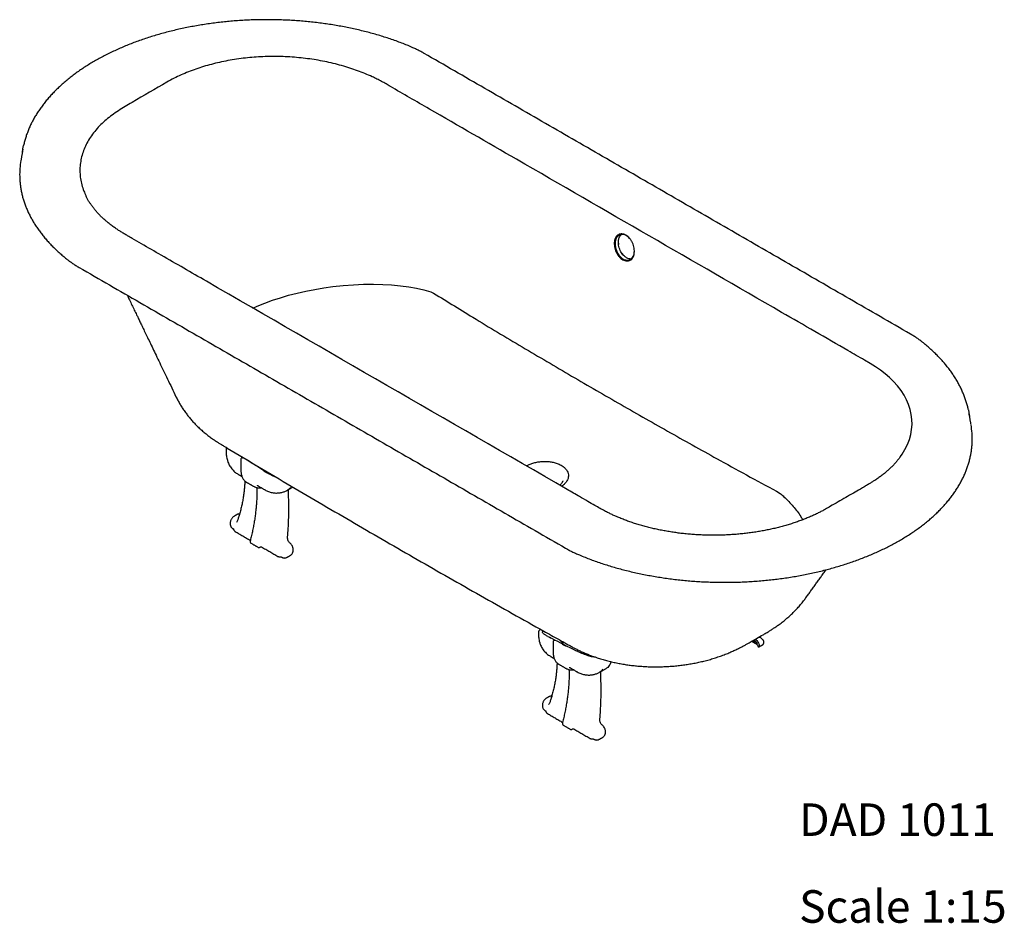
# Model space of a CAD drawing. Extents: x 503 to 5601, y 328 to 3484.
# Drawn here: x 3361 to 5601, y 328 to 2384 of the extents above; entities that cross this region are included whole.
import ezdxf

# ---------------------------------------------------------------- set-up
doc = ezdxf.new("R2010")
doc.units = 0
doc.layers.get('0').update_dxf_attribs({"linetype": 'CONTINUOUS'})
doc.styles.add('SLDTEXTSTYLE0', font='TXT', dxfattribs={"width": 0.75})

# ---------------------------------------------------------------- blocks, each defined once
blk = doc.blocks.new('SW_NOTE_0')
at = {"color": 0, "linetype": 'CONTINUOUS', "char_height": 74.08, "attachment_point": 1, "style": 'SLDTEXTSTYLE0'}
for s, insert in [('DAD 1011', (0, 95.5)), ('Scale 1:15', (0, -102.1))]:
    blk.add_mtext(s, dxfattribs=dict(at, insert=insert))

msp = doc.modelspace()

# ---------------------------------------------------------------- linework, layer by layer
at = {"color": 7, "linetype": 'CONTINUOUS'}
for p, q in [((3867.9, 1387), (3868.1, 1386.8)), ((3876.2, 1332.1), (3876.8, 1331.7)), ((3900.9, 1324.6), (3901.1, 1324.5)), ((4596.8, 964.3), (4596.5, 964.6)), ((5026.3, 969.6), (5034.1, 965.1)), ((4586.7, 917.8), (4587.4, 917.4)), ((4611.4, 910.4), (4611.6, 910.2))]:
    msp.add_line(p, q, dxfattribs=at)
at = {"color": 7, "linetype": 'CONTINUOUS', "flags": 128}
for points in [[(3366.8, 2082), (3368, 2090.2), (3369.5, 2097.9)], [(4746.8, 1888.4), (4744.1, 1890.9), (4740.9, 1893.1), (4737.6, 1894.6), (4734.1, 1895.6), (4730.3, 1895.8), (4726.5, 1895), (4722.9, 1893), (4719.7, 1889.7), (4717.2, 1885), (4716.4, 1882.1), (4715.8, 1878.9), (4715.5, 1875.5), (4715.6, 1872.1), (4716.6, 1865.3), (4718.5, 1859), (4721.2, 1853.4), (4724.2, 1848.7), (4727.5, 1844.8), (4730.8, 1841.8), (4734, 1839.7), (4734, 1839.7)], [(3891.3, 1728), (3901.3, 1732.5), (3918.2, 1739.3), (3935.8, 1745.7), (3953.9, 1751.7), (3972.5, 1757.1), (3992, 1762.2), (4012, 1766.7), (4032.3, 1770.7), (4052.9, 1774.1), (4073.5, 1777), (4096.8, 1779.5), (4120.1, 1781.2), (4143.3, 1782.2), (4166.1, 1782.4), (4186.8, 1781.9), (4207.1, 1780.7), (4226.9, 1778.9), (4245.8, 1776.4), (4263.9, 1773.2), (4280.6, 1769.5), (4296.3, 1765.2), (4296.3, 1765.2), (4296.3, 1765.2)], [(5364.8, 1390.2), (5368.5, 1395.4), (5375.2, 1406.4), (5380.7, 1417.7), (5385.1, 1429.1), (5388.2, 1440.2), (5390.2, 1451.5), (5391.2, 1462.7), (5391, 1474.3), (5389.6, 1485.8), (5387.1, 1497.2), (5383.5, 1508.2), (5378.9, 1519), (5373.2, 1529.7), (5366.2, 1540.4), (5358.2, 1550.9), (5349.1, 1561), (5340.1, 1569.8), (5330.4, 1578.3), (5319.8, 1586.5), (5308.3, 1594.5), (5296.1, 1602.2), (5283.1, 1609.5), (5283.1, 1609.5), (5283.1, 1609.5)], [(5519.4, 1496.8), (5520.7, 1489.9), (5522, 1482)], [(3894.6, 1321.4), (3894.6, 1321.4), (3893.8, 1321.8)], [(3973, 1284.5), (3972.9, 1288.5), (3972.8, 1292.6), (3972.7, 1296.6), (3972.7, 1300.6), (3972.6, 1304.6), (3972.6, 1308.6), (3972.5, 1312.6), (3972.5, 1314.9)], [(5032.2, 972.1), (5032.2, 972.1), (5032.2, 972.1)], [(4640.2, 945.4), (4640.2, 945.4), (4640.4, 945.5)], [(4605.1, 907.1), (4605.1, 907.1), (4604.3, 907.5)], [(4683.6, 870.2), (4683.5, 874.3), (4683.4, 878.3), (4683.3, 882.3), (4683.2, 886.3), (4683.1, 890.4), (4683.1, 894.4), (4683.1, 898.4), (4683.1, 900.7)]]:
    msp.add_lwpolyline(points, dxfattribs=at)
at = {"color": 7, "linetype": 'CONTINUOUS'}
for centre, radius, start, end in [((3549.8, 2031.5), 189.2, 170.1554, 181.1657), ((5339.2, 1430.3), 189, 357.9889, 9.8466), ((3866.8, 1384.6), 2.67, 64.9224, 179.7516), ((3887.9, 1195.5), 2.67, 189.7671, 239.7555), ((3904.9, 1185.7), 2.67, 239.7555, 299.9973), ((4577.3, 968.9), 2.67, 65.852, 179.7516), ((5022.1, 941.7), 26.3, 52.821, 62.867), ((5040.5, 963.6), 2.67, 163.1441, 213.4316), ((4673.8, 932.5), 33.9, 327.6483, 343.8615), ((4598.5, 781.3), 2.67, 189.7671, 239.7555), ((4615.4, 771.4), 2.67, 239.7555, 299.9973)]:
    msp.add_arc(centre, radius, start, end, dxfattribs=at)
for points, knots in [([(4249.3, 2323.4), (4247.1, 2324.3), (4240.7, 2326.9), (4230, 2331.2), (4217, 2336), (4203.8, 2340.6), (4190.4, 2345), (4176.8, 2349.2), (4163, 2353.1), (4149, 2356.8), (4134.9, 2360.3), (4120.6, 2363.6), (4106.2, 2366.6), (4091.6, 2369.4), (4076.9, 2372), (4062.1, 2374.4), (4047.2, 2376.4), (4032.2, 2378.3), (4017.1, 2379.9), (4001.9, 2381.3), (3986.7, 2382.4), (3971.5, 2383.3), (3956.2, 2383.9), (3940.8, 2384.3), (3925.5, 2384.5), (3910.2, 2384.4), (3894.8, 2384.1), (3879.5, 2383.5), (3864.3, 2382.6), (3849, 2381.6), (3833.9, 2380.3), (3818.8, 2378.7), (3803.8, 2376.9), (3788.8, 2374.8), (3774, 2372.6), (3759.3, 2370), (3744.7, 2367.3), (3730.2, 2364.3), (3715.9, 2361.1), (3701.7, 2357.6), (3687.7, 2354), (3673.9, 2350.1), (3660.2, 2345.9), (3646.8, 2341.6), (3633.5, 2337.1), (3620.5, 2332.3), (3607.7, 2327.3), (3595.2, 2322.1), (3582.8, 2316.7), (3570.8, 2311.1), (3559, 2305.4), (3547.5, 2299.4), (3536.2, 2293.2), (3525.3, 2286.9), (3514.6, 2280.4), (3504.3, 2273.7), (3494.2, 2266.8), (3484.5, 2259.8), (3475.1, 2252.6), (3466.1, 2245.2), (3457.4, 2237.7), (3449.1, 2230.1), (3441.1, 2222.3), (3433.5, 2214.4), (3426.3, 2206.3), (3419.4, 2198.2), (3412.9, 2189.9), (3406.9, 2181.5), (3401.2, 2173.1), (3395.9, 2164.5), (3391.1, 2155.9), (3386.6, 2147.2), (3382.5, 2138.4), (3378.9, 2129.5), (3375.7, 2120.6), (3372.9, 2111.7), (3370.9, 2104.2), (3370, 2099.7), (3369.6, 2098.3)], [0, 0, 0, 0, 0.007046, 0.0204075, 0.0337668, 0.047124, 0.0604789, 0.0738317, 0.0871823, 0.1005308, 0.1138774, 0.1272221, 0.140565, 0.1539063, 0.167246, 0.1805844, 0.1939214, 0.2072572, 0.2205921, 0.2339261, 0.2472593, 0.260592, 0.2739242, 0.287256, 0.3005877, 0.3139193, 0.3272511, 0.340583, 0.3539153, 0.367248, 0.3805814, 0.3939155, 0.4072506, 0.4205867, 0.433924, 0.4472626, 0.4606027, 0.4739443, 0.4872877, 0.500633, 0.5139802, 0.5273295, 0.540681, 0.5540348, 0.5673909, 0.5807495, 0.5941105, 0.6074739, 0.6208399, 0.6342083, 0.6475789, 0.6609518, 0.6743267, 0.6877032, 0.7010812, 0.7144601, 0.7278395, 0.7412184, 0.7545961, 0.7679716, 0.7813439, 0.7947117, 0.8080737, 0.8214283, 0.8347738, 0.8481086, 0.8614307, 0.8747382, 0.8880291, 0.9013018, 0.9145545, 0.9277857, 0.9409944, 0.9541799, 0.967342, 0.9804811, 0.9935981, 1, 1, 1, 1]), ([(4280.8, 2307.8), (4280.4, 2308.1), (4277.5, 2309.8), (4271.8, 2312.8), (4263.7, 2316.9), (4256.2, 2320.4), (4251.3, 2322.5), (4249.3, 2323.4)], [0, 0, 0, 0, 0.040802, 0.3001, 0.559689, 0.819204, 1, 1, 1, 1]), ([(4204.1, 2232.4), (4204.1, 2232.4), (4200.8, 2234.3), (4194.3, 2238.4), (4184.2, 2244), (4173.7, 2249.4), (4161.2, 2255.4), (4146.5, 2261.8), (4129.5, 2268.4), (4111.7, 2274.5), (4093.3, 2280.1), (4074.2, 2285.1), (4054.9, 2289.3), (4035.4, 2292.9), (4015.8, 2295.8), (3995.8, 2298.1), (3975.4, 2299.7), (3954.7, 2300.6), (3934.2, 2300.8), (3914, 2300.2), (3894.1, 2299.1), (3874.2, 2297.2), (3854.3, 2294.6), (3834.6, 2291.4), (3815.4, 2287.5), (3796.8, 2282.9), (3779, 2277.9), (3761.5, 2272.1), (3744.4, 2265.8), (3727.8, 2258.7), (3711.4, 2250.9), (3701, 2245.1), (3695.5, 2242)], [0, 0, 0, 0, 0, 0.024168, 0.048337, 0.07264, 0.096943, 0.132413, 0.16791, 0.203379, 0.239865, 0.27638, 0.312866, 0.348404, 0.38397, 0.419509, 0.456096, 0.492713, 0.529299, 0.564705, 0.60014, 0.635546, 0.67201, 0.708505, 0.744969, 0.780236, 0.815531, 0.850798, 0.887124, 0.92348, 0.959805, 1, 1, 1, 1]), ([(3695.5, 2242), (3669, 2226.8), (3637.2, 2208.6), (3600.4, 2187), (3585.2, 2177.3), (3570.7, 2167.3), (3557.3, 2156.8), (3544.9, 2145.5), (3533.8, 2133.4), (3523.8, 2120.4), (3515.4, 2107.1), (3508.6, 2093.5), (3503.3, 2079.6), (3499.8, 2065.6), (3497.8, 2051.3), (3497.5, 2037), (3498.8, 2022.7), (3501.8, 2008.5), (3506, 1995.2), (3510, 1986.7), (3511.7, 1982.9)], [0, 0, 0, 0, 0.218931, 0.263081, 0.307337, 0.351561, 0.395682, 0.439717, 0.487044, 0.534537, 0.582088, 0.629582, 0.67691, 0.724167, 0.771587, 0.819064, 0.866485, 0.913744, 0.961012, 1, 1, 1, 1]), ([(5283.1, 1609.5), (5283.1, 1609.5), (5270.6, 1616.7), (5207.7, 1653), (4943.7, 1805.4), (4626.2, 1988.7), (4329.4, 2160.1), (4233.7, 2215.3), (4204.1, 2232.4), (4204.1, 2232.4)], [0, 0, 0, 0, 0, 0.034949, 0.174744, 0.733925, 0.917644, 1, 1, 1, 1, 1]), ([(3360.7, 2027.3), (3360.8, 2025.1), (3360.9, 2020), (3361.6, 2011.8), (3362.7, 2002.9), (3364.2, 1994), (3366.2, 1985.2), (3368.6, 1976.3), (3371.4, 1967.6), (3374.6, 1958.8), (3378.2, 1950.1), (3382.2, 1941.5), (3386.7, 1932.9), (3391.5, 1924.5), (3396.7, 1916.1), (3402.4, 1907.7), (3408.4, 1899.5), (3414.8, 1891.4), (3421.6, 1883.4), (3428.8, 1875.5), (3436.3, 1867.7), (3444.2, 1860), (3452.5, 1852.5), (3460.7, 1845.4), (3466.3, 1840.9), (3468.9, 1838.8)], [0, 0, 0, 0, 0.032427, 0.07656, 0.120696, 0.164837, 0.208988, 0.253149, 0.297324, 0.341512, 0.385717, 0.429938, 0.474174, 0.518427, 0.562695, 0.606977, 0.651273, 0.69558, 0.739898, 0.784226, 0.828561, 0.872904, 0.917252, 0.961605, 1, 1, 1, 1]), ([(5364.6, 1389.7), (5363.4, 1388), (5360.7, 1384.3), (5356.1, 1378.7), (5350.9, 1372.8), (5345.3, 1367.1), (5339.4, 1361.4), (5333.2, 1355.8), (5326.6, 1350.3), (5319.6, 1345), (5312.3, 1339.7), (5305.3, 1335), (5298.4, 1330.7), (5291.4, 1326.4), (5283.1, 1321.6), (5271.7, 1315), (5251.4, 1303.3), (5228.7, 1290.2), (5207.4, 1277.9), (5195.2, 1270.8), (5186, 1265.8), (5177.8, 1261.6), (5169.2, 1257.4), (5160, 1253.3), (5150.4, 1249.3), (5140.5, 1245.4), (5130.3, 1241.7), (5119.9, 1238.1), (5109.2, 1234.8), (5098.3, 1231.7), (5087.2, 1228.7), (5076, 1226), (5064.6, 1223.5), (5053.1, 1221.2), (5041.5, 1219.2), (5029.8, 1217.3), (5017.9, 1215.7), (5005.9, 1214.4), (4993.8, 1213.2), (4981.5, 1212.3), (4969.3, 1211.6), (4957, 1211.1), (4944.8, 1210.9), (4932.6, 1210.9), (4920.3, 1211.2), (4908.1, 1211.7), (4895.9, 1212.4), (4883.7, 1213.4), (4871.5, 1214.6), (4859.4, 1216), (4847.5, 1217.7), (4835.6, 1219.6), (4824, 1221.7), (4812.4, 1224), (4801, 1226.5), (4789.8, 1229.3), (4778.7, 1232.3), (4767.9, 1235.4), (4757.2, 1238.8), (4746.6, 1242.4), (4736.3, 1246.2), (4726.3, 1250.2), (4717, 1254.1), (4708.5, 1258), (4700.1, 1262), (4691, 1266.7), (4680.7, 1272.4), (4668, 1279.6), (4652.5, 1288.6), (4631.5, 1300.7), (4342.4, 1467.7), (4024.9, 1650.8), (3702.1, 1837.3), (3645.8, 1869.7), (3620.3, 1884.5), (3606.9, 1892.2), (3598.3, 1897.2), (3590.9, 1901.6), (3583.7, 1906.3), (3576.4, 1911.2), (3569.1, 1916.6), (3562.2, 1922), (3555.6, 1927.6), (3549.3, 1933.2), (3543.4, 1939), (3537.8, 1944.8), (3532.7, 1950.7), (3527.9, 1956.7), (3523.4, 1962.7), (3519.4, 1968.7), (3515.8, 1974.7), (3513.2, 1979.4), (3512, 1982.1), (3511.6, 1982.8)], [0, 0, 0, 0, 0.0041228, 0.0089004, 0.013668, 0.0184674, 0.0231768, 0.0279048, 0.0326442, 0.0373871, 0.0421226, 0.0468244, 0.0504904, 0.0543844, 0.0588983, 0.0644076, 0.0731569, 0.0924379, 0.1019457, 0.108324, 0.1128415, 0.1170733, 0.1214712, 0.1261621, 0.1308737, 0.1356042, 0.1403507, 0.1451098, 0.1498783, 0.1546524, 0.1594286, 0.1642017, 0.1689681, 0.1737243, 0.1784667, 0.183196, 0.1879315, 0.1927026, 0.1975042, 0.2023203, 0.2071331, 0.2119228, 0.2166775, 0.2214222, 0.2261951, 0.2309671, 0.2357453, 0.2405371, 0.2453513, 0.250189, 0.2549833, 0.2597661, 0.2645459, 0.2693241, 0.2741024, 0.2788822, 0.2836656, 0.288425, 0.2932238, 0.2980455, 0.3028706, 0.3076727, 0.3124323, 0.3164269, 0.3206235, 0.3254607, 0.3309502, 0.3375468, 0.3464807, 0.3566887, 0.3721741, 0.8245418, 0.8810878, 0.9058267, 0.9174459, 0.9232952, 0.9278, 0.9319504, 0.9360929, 0.9408387, 0.9455935, 0.9503624, 0.9551426, 0.9599314, 0.9647264, 0.9695253, 0.9743262, 0.979128, 0.9839298, 0.988732, 0.9935355, 0.9983434, 1, 1, 1, 1]), ([(4732.9, 1838.1), (4731.4, 1839.1), (4728.5, 1841), (4724.4, 1845.1), (4720.8, 1850), (4717.8, 1855.5), (4715.5, 1861.3), (4714.1, 1867.4), (4713.5, 1873.4), (4713.7, 1879.2), (4714.9, 1884.4), (4716.8, 1888.9), (4719.6, 1892.5), (4723, 1895.2), (4726.9, 1896.7), (4731.1, 1897), (4735.6, 1896.1), (4740.1, 1894.1), (4744.5, 1891), (4748.6, 1886.9), (4752.2, 1882), (4755.2, 1876.5), (4757.5, 1870.6), (4759, 1864.6), (4759.6, 1858.6), (4759.3, 1852.8), (4758.2, 1847.6), (4756.2, 1843.1), (4753.4, 1839.5), (4750.1, 1836.8), (4746.2, 1835.3), (4741.9, 1835), (4737.4, 1835.9), (4734.4, 1837.4), (4732.9, 1838.1)], [0, 0, 0, 0, 0.031323, 0.06247, 0.093794, 0.124987, 0.156278, 0.187537, 0.218699, 0.250031, 0.281187, 0.312489, 0.343708, 0.374934, 0.406253, 0.4374, 0.468801, 0.500166, 0.531332, 0.56262, 0.593835, 0.625066, 0.656393, 0.68754, 0.71886, 0.750064, 0.781309, 0.81261, 0.843767, 0.875099, 0.906259, 0.937555, 0.968772, 1, 1, 1, 1]), ([(4741.5, 1842.5), (4740.4, 1843.2), (4738.1, 1844.6), (4734.8, 1847.6), (4731.5, 1851.5), (4728.4, 1856.3), (4725.8, 1861.9), (4723.8, 1868.3), (4723, 1873.9), (4722.9, 1878.4), (4723.2, 1881.7), (4723.7, 1884.9), (4724.9, 1888.7), (4726.9, 1892.7), (4729.2, 1894.8), (4730.3, 1895.8)], [0, 0, 0, 0, 0.066168, 0.138258, 0.216265, 0.300186, 0.390018, 0.485758, 0.5874, 0.640528, 0.695139, 0.749806, 0.802987, 0.904723, 1, 1, 1, 1]), ([(3469, 1838.8), (3469.7, 1838.2), (3472.4, 1836), (3477.6, 1832.2), (3484.5, 1827.5), (3490.6, 1823.7), (3494.4, 1821.4), (3495.8, 1820.7)], [0, 0, 0, 0, 0.0885696, 0.3453707, 0.6026837, 0.8595421, 1, 1, 1, 1]), ([(4734, 1839.7), (4735.1, 1839.1), (4737.4, 1837.9), (4741, 1837), (4744.7, 1836.7), (4748.5, 1837.6), (4752.2, 1839.6), (4755.4, 1842.9), (4757.5, 1846.9), (4758.6, 1850.6), (4759.1, 1853.4), (4759.3, 1855.3), (4759.3, 1856)], [0, 0, 0, 0, 0.090541, 0.189193, 0.295952, 0.410815, 0.533776, 0.664829, 0.80397, 0.876701, 0.951463, 1, 1, 1, 1]), ([(4752, 1839.7), (4750.8, 1839.7), (4748.4, 1839.8), (4744.8, 1840.8), (4742.5, 1841.9), (4741.5, 1842.5)], [0, 0, 0, 0, 0.359449, 0.69344, 1, 1, 1, 1]), ([(3605.2, 1757.5), (3606.9, 1753.9), (3610.6, 1746.3), (3616, 1735.1), (3621.4, 1723.8), (3626.1, 1714.1), (3630.3, 1705.2), (3634.5, 1696.6), (3639.2, 1686.8), (3644.4, 1675.9), (3650.3, 1663.7), (3656.7, 1650.4), (3663.7, 1635.8), (3671.2, 1620.1), (3679.4, 1603.2), (3688, 1585.2), (3697.2, 1566.2), (3706.7, 1546.4), (3713.1, 1533), (3716.3, 1526.3)], [0, 0, 0, 0, 0.0467779, 0.0977559, 0.1462831, 0.1924876, 0.2245009, 0.261654, 0.3039471, 0.3513805, 0.4039548, 0.4616701, 0.5245271, 0.5925261, 0.6656677, 0.7439524, 0.8258457, 0.9127012, 1, 1, 1, 1]), ([(4296.3, 1765.2), (4296.3, 1765.2), (4328.4, 1746.8), (4397.4, 1702.9), (4504.2, 1639.7), (4616.6, 1573.2), (4729.1, 1508.1), (4841.8, 1443.9), (4939.8, 1389.4), (5023, 1343.1), (5068.8, 1319.3), (5091.5, 1306.2), (5091.5, 1306.2)], [0, 0, 0, 0, 0, 0.120792, 0.262324, 0.403863, 0.545404, 0.686942, 0.828474, 0.914237, 1, 1, 1, 1, 1]), ([(5414.8, 1650.5), (5414, 1651.1), (5411.2, 1653.4), (5405.8, 1657.3), (5398.8, 1662.1), (5392.7, 1666), (5388.8, 1668.2), (5387.5, 1668.9)], [0, 0, 0, 0, 0.091795, 0.350408, 0.609799, 0.867732, 1, 1, 1, 1]), ([(5519.3, 1497.2), (5519.1, 1497.8), (5518.4, 1501.5), (5516.7, 1508.1), (5514, 1517), (5510.9, 1525.9), (5507.4, 1534.7), (5503.5, 1543.5), (5499.2, 1552.2), (5494.5, 1560.8), (5489.3, 1569.4), (5483.8, 1577.8), (5477.8, 1586.2), (5471.5, 1594.5), (5464.8, 1602.7), (5457.7, 1610.7), (5450.2, 1618.6), (5442.4, 1626.5), (5434.2, 1634.1), (5425.8, 1641.5), (5419.2, 1647), (5415.6, 1649.9), (5414.8, 1650.5)], [0, 0, 0, 0, 0.0114816, 0.0651169, 0.1188208, 0.1726025, 0.2264705, 0.280429, 0.334481, 0.3886263, 0.4428631, 0.4971881, 0.5515956, 0.6060798, 0.6606335, 0.7152492, 0.7699196, 0.824637, 0.8793939, 0.9341841, 0.9861551, 1, 1, 1, 1]), ([(3716.3, 1526.3), (3716.4, 1526.1), (3717.8, 1523.1), (3720.9, 1517.2), (3725.6, 1508.8), (3730.7, 1500.6), (3736.2, 1492.5), (3742.1, 1484.6), (3748.3, 1476.9), (3754.9, 1469.4), (3761.8, 1462.1), (3769.1, 1455), (3776.7, 1448.1), (3784.7, 1441.5), (3793, 1435.1), (3800.9, 1429.4), (3808, 1424.7), (3814, 1420.8), (3819.3, 1417.7), (3823.6, 1415.1), (3826.8, 1413.2), (3829.2, 1411.8), (3830.7, 1410.9), (3831.9, 1410.2), (3857, 1395.1), (3905.8, 1366), (3978.5, 1322.9), (4050.8, 1280.4), (4122.7, 1238.4), (4194.1, 1196.9), (4265.6, 1155.7), (4337.3, 1114.6), (4409.4, 1073.6), (4481.4, 1033), (4541, 999.6), (4577.9, 979), (4591.9, 971.2), (4594.6, 969.7), (4596.5, 968.7), (4597.9, 967.9), (4599.9, 966.7), (4602.8, 965.1), (4606.8, 962.9), (4611.4, 960.3), (4616.8, 957.3), (4623, 954), (4630.1, 950.4), (4637.9, 946.6), (4646.4, 942.8), (4655.1, 939.2), (4664.4, 935.7), (4674.4, 932.2), (4685.3, 928.8), (4696.3, 925.6), (4707.5, 922.8), (4718.8, 920.4), (4730.1, 918.2), (4741.5, 916.3), (4753, 914.8), (4764.5, 913.5), (4776.2, 912.6), (4787.9, 911.9), (4799.7, 911.5), (4811.5, 911.5), (4823.4, 911.7), (4835.2, 912.2), (4847.1, 913), (4859, 914.2), (4871, 915.6), (4882.8, 917.4), (4894.7, 919.5), (4906.3, 921.9), (4917.9, 924.6), (4929.4, 927.6), (4940.9, 931), (4952.3, 934.8), (4963.6, 938.8), (4974, 943), (4983.8, 947.2), (4992.5, 951.3), (5000.5, 955.3), (5007.8, 959.2), (5014.4, 962.8), (5020.3, 966.1), (5025.3, 969), (5029.3, 971.3), (5032.3, 973), (5034.9, 974.6), (5041.5, 978.4), (5048.4, 982.3), (5055.4, 986.4), (5059.4, 988.7), (5064.1, 991.5), (5069.9, 995), (5075.7, 998.8), (5081, 1002.3), (5085.1, 1005.2), (5090.6, 1009.1), (5097.8, 1014.6), (5106.5, 1021.8), (5114.9, 1029.3), (5122.9, 1037), (5130.5, 1044.9), (5137.6, 1053.1), (5144, 1060.9), (5147.9, 1066.2), (5149.7, 1068.6)], [0, 0, 0, 0, 0.000326, 0.005675, 0.011061, 0.016488, 0.021957, 0.027471, 0.033031, 0.038638, 0.044292, 0.049982, 0.055655, 0.061462, 0.067308, 0.0732, 0.077591, 0.081523, 0.08533, 0.088142, 0.090417, 0.092252, 0.093459, 0.094244, 0.095057, 0.148931, 0.20263, 0.256069, 0.30925, 0.362172, 0.414726, 0.468105, 0.521594, 0.575203, 0.628283, 0.654355, 0.657667, 0.659471, 0.660417, 0.66172, 0.662945, 0.665501, 0.66836, 0.671601, 0.675254, 0.679334, 0.683829, 0.68869, 0.693837, 0.699171, 0.70401, 0.710205, 0.716398, 0.722588, 0.728766, 0.734928, 0.741071, 0.747185, 0.753276, 0.759413, 0.76556, 0.77172, 0.777898, 0.784095, 0.790316, 0.796564, 0.80284, 0.809149, 0.815491, 0.821868, 0.828281, 0.83467, 0.840916, 0.847417, 0.85393, 0.860458, 0.866999, 0.873555, 0.879054, 0.884479, 0.889464, 0.894194, 0.898588, 0.902586, 0.906162, 0.909328, 0.911305, 0.913292, 0.915294, 0.926014, 0.928325, 0.93111, 0.934214, 0.938025, 0.942593, 0.945932, 0.948505, 0.951004, 0.957448, 0.963869, 0.970223, 0.976507, 0.982722, 0.988869, 0.994949, 1, 1, 1, 1]), ([(4634.3, 1166), (4636.5, 1165.1), (4642.9, 1162.4), (4653.6, 1158.2), (4666.6, 1153.4), (4679.7, 1148.7), (4693.1, 1144.3), (4706.7, 1140.1), (4720.5, 1136.1), (4734.5, 1132.4), (4748.6, 1128.8), (4762.9, 1125.5), (4777.4, 1122.4), (4792, 1119.6), (4806.7, 1117), (4821.5, 1114.6), (4836.5, 1112.4), (4851.5, 1110.5), (4866.6, 1108.8), (4881.8, 1107.4), (4897.1, 1106.2), (4912.4, 1105.2), (4927.8, 1104.5), (4943.1, 1104.1), (4958.5, 1103.8), (4973.9, 1103.8), (4989.3, 1104.1), (5004.7, 1104.6), (5020, 1105.4), (5035.4, 1106.4), (5050.6, 1107.6), (5065.8, 1109.1), (5080.9, 1110.8), (5095.9, 1112.7), (5110.9, 1114.9), (5125.7, 1117.3), (5140.4, 1120), (5155, 1122.9), (5169.4, 1126), (5183.7, 1129.3), (5197.8, 1132.9), (5211.7, 1136.7), (5225.5, 1140.7), (5239, 1144.9), (5252.4, 1149.4), (5265.5, 1154), (5278.5, 1158.9), (5291.2, 1164), (5303.6, 1169.2), (5315.8, 1174.7), (5327.7, 1180.3), (5339.4, 1186.2), (5350.7, 1192.2), (5361.8, 1198.4), (5372.6, 1204.7), (5383.1, 1211.3), (5393.3, 1218), (5403.2, 1224.9), (5412.7, 1231.9), (5421.9, 1239.1), (5430.7, 1246.4), (5439.2, 1253.8), (5447.4, 1261.4), (5455.2, 1269.1), (5462.6, 1277), (5469.6, 1284.9), (5476.3, 1293), (5482.6, 1301.1), (5488.5, 1309.4), (5494, 1317.8), (5499.1, 1326.2), (5503.8, 1334.7), (5508.1, 1343.3), (5512, 1352), (5515.5, 1360.7), (5518.5, 1369.4), (5521.2, 1378.2), (5523.4, 1387.1), (5525.3, 1395.9), (5526.7, 1404.8), (5527.6, 1413.8), (5528.1, 1419.9), (5528.1, 1423.1), (5528.1, 1423.3)], [0, 0, 0, 0, 0.006618, 0.019189, 0.03176, 0.04433, 0.0569, 0.06947, 0.082039, 0.094608, 0.107176, 0.119745, 0.132312, 0.14488, 0.157447, 0.170014, 0.18258, 0.195147, 0.207713, 0.220279, 0.232845, 0.245411, 0.257977, 0.270542, 0.283108, 0.295673, 0.308239, 0.320805, 0.33337, 0.345936, 0.358502, 0.371068, 0.383634, 0.3962, 0.408767, 0.421334, 0.433901, 0.446468, 0.459036, 0.471604, 0.484172, 0.496741, 0.50931, 0.521879, 0.534449, 0.547019, 0.55959, 0.572162, 0.584733, 0.597305, 0.609878, 0.622451, 0.635025, 0.647598, 0.660173, 0.672747, 0.685322, 0.697896, 0.710471, 0.723045, 0.735619, 0.748192, 0.760765, 0.773336, 0.785906, 0.798474, 0.811041, 0.823604, 0.836165, 0.848723, 0.861278, 0.873828, 0.886374, 0.898916, 0.911453, 0.923985, 0.936513, 0.949036, 0.961556, 0.974071, 0.986584, 0.999094, 1, 1, 1, 1]), ([(3830.4, 1401.5), (3830.4, 1400), (3830.5, 1396.7), (3831, 1391.8), (3831.9, 1386.7), (3832.8, 1383), (3833.4, 1381), (3833.5, 1380.7)], [0, 0, 0, 0, 0.223165, 0.465075, 0.710456, 0.957695, 1, 1, 1, 1]), ([(3833.5, 1380.7), (3833.9, 1379.5), (3834.7, 1376.8), (3836.5, 1372.7), (3838.8, 1368.4), (3841.5, 1364.3), (3844.6, 1360.5), (3847.9, 1357.1), (3851.5, 1354), (3854.7, 1351.6), (3856.9, 1350.3), (3857.7, 1349.9)], [0, 0, 0, 0, 0.0935389, 0.2128499, 0.3347624, 0.4553075, 0.5763828, 0.6996463, 0.8107975, 0.9323559, 1, 1, 1, 1]), ([(3868.7, 1386.7), (3868.7, 1386.7), (3868.7, 1386.7), (3868.5, 1386.7), (3868.3, 1386.8), (3867.9, 1387), (3867.8, 1387)], [0, 0, 0, 0, 0.017229, 0.327305, 0.755588, 1, 1, 1, 1]), ([(4513.8, 1368.7), (4515.9, 1369.8), (4520.4, 1372.3), (4528.4, 1375.2), (4537.4, 1377.5), (4546.8, 1378.8), (4556.4, 1379.2), (4565.9, 1378.6), (4575, 1377.1), (4582.4, 1374.9), (4588.3, 1372.6), (4591.2, 1371), (4592.6, 1370.2)], [0, 0, 0, 0, 0.095841, 0.205069, 0.314617, 0.424167, 0.533871, 0.643577, 0.753181, 0.862786, 0.931393, 1, 1, 1, 1]), ([(4592.6, 1370.2), (4594.3, 1369.2), (4598, 1366.8), (4602.8, 1362.5), (4606.6, 1357.2), (4608.8, 1351.6), (4609.6, 1345.8), (4608.6, 1340), (4606.2, 1334.4), (4602.1, 1329.1), (4597.9, 1325), (4594.7, 1323.1), (4593.8, 1322.5)], [0, 0, 0, 0, 0.081621, 0.190737, 0.299853, 0.408901, 0.517948, 0.627061, 0.736173, 0.845371, 0.954567, 1, 1, 1, 1]), ([(3864, 1359.8), (3864, 1359.1), (3864, 1357), (3864.3, 1353.6), (3864.9, 1349.9), (3865.8, 1346.3), (3867, 1343), (3868.6, 1340), (3870.4, 1337.3), (3872.5, 1335), (3874.4, 1333.2), (3875.7, 1332.5), (3876.1, 1332.2)], [0, 0, 0, 0, 0.059184, 0.171318, 0.283517, 0.395578, 0.507295, 0.618406, 0.728639, 0.837811, 0.945919, 1, 1, 1, 1]), ([(3916.2, 1357.6), (3917.5, 1356.8), (3920, 1355.2), (3924.5, 1352.6), (3929.7, 1349.8), (3935.6, 1347), (3940.1, 1345), (3942.7, 1344.1), (3943.1, 1344)], [0, 0, 0, 0, 0.165316, 0.330685, 0.533194, 0.735835, 0.958909, 1, 1, 1, 1]), ([(3872.7, 1327.5), (3872.5, 1324.4), (3872.1, 1317.9), (3871, 1307.9), (3869.5, 1297.6), (3867.7, 1287.3), (3865.5, 1276.8), (3862.9, 1266.3), (3860.2, 1256.7), (3858.3, 1250.6), (3857.5, 1248.1)], [0, 0, 0, 0, 0.120867, 0.251169, 0.381466, 0.511894, 0.642596, 0.773741, 0.905495, 1, 1, 1, 1]), ([(3872.9, 1334.7), (3872.9, 1333), (3872.8, 1330.5), (3872.7, 1328.1), (3872.7, 1327.3)], [0, 0, 0, 0, 0.673089, 1, 1, 1, 1]), ([(4596.4, 1334.7), (4596.4, 1334.6), (4596.4, 1334.2), (4596.1, 1333.1), (4595.4, 1331.5), (4594.5, 1329.9), (4593.2, 1328.2), (4591.7, 1326.5), (4590.5, 1325.4), (4589.8, 1324.9), (4589.7, 1324.9)], [0, 0, 0, 0, 0.003474, 0.191977, 0.366129, 0.530344, 0.703657, 0.849041, 0.988268, 1, 1, 1, 1]), ([(3900.4, 1305.2), (3900.4, 1303.6), (3900.3, 1298.4), (3899.9, 1289.5), (3899.1, 1278.5), (3898, 1267.4), (3896.6, 1256.2), (3895, 1244.9), (3893, 1233.4), (3890.8, 1221.9), (3888.3, 1210.5), (3886.4, 1202.9), (3885.5, 1199.3)], [0, 0, 0, 0, 0.049765, 0.15603, 0.262303, 0.368581, 0.474863, 0.581152, 0.687446, 0.793747, 0.900053, 1, 1, 1, 1]), ([(3894.7, 1321.4), (3895.5, 1321), (3897.2, 1320.1), (3900, 1319.3), (3903.1, 1318.8), (3906.3, 1318.7), (3908.7, 1318.9), (3910, 1319.1), (3910.2, 1319.2)], [0, 0, 0, 0, 0.174641, 0.370637, 0.567472, 0.765827, 0.966007, 1, 1, 1, 1]), ([(3919, 1314.1), (3920.2, 1313.4), (3922.7, 1312), (3926.7, 1310.3), (3930.9, 1309), (3935, 1308), (3939.2, 1307.3), (3943.3, 1307), (3947.4, 1307.1), (3951.3, 1307.4), (3955.2, 1308), (3958.9, 1308.9), (3962.5, 1310.1), (3965.8, 1311.4), (3968.3, 1312.6), (3969.6, 1313.3), (3969.9, 1313.5)], [0, 0, 0, 0, 0.079034, 0.162087, 0.243946, 0.324615, 0.404116, 0.481921, 0.557435, 0.631788, 0.70492, 0.776896, 0.847788, 0.915319, 0.982526, 1, 1, 1, 1]), ([(3976.8, 1320), (3976.2, 1319.2), (3975.1, 1317.6), (3973.2, 1315.7), (3971.4, 1314.3), (3970.2, 1313.7), (3969.9, 1313.5)], [0, 0, 0, 0, 0.286785, 0.56792, 0.863704, 1, 1, 1, 1]), ([(5091.5, 1306.2), (5091.5, 1306.2), (5094.4, 1303.7), (5100.9, 1297.8), (5110.8, 1287.9), (5120.8, 1276.8), (5129.9, 1265.3), (5137.2, 1255.1), (5141, 1248.6), (5142.4, 1246.2)], [0, 0, 0, 0, 0.000001, 0.133266, 0.319867, 0.506658, 0.69327, 0.886777, 1, 1, 1, 1]), ([(3970.3, 1206.6), (3970.8, 1213.4), (3971.8, 1226.8), (3972.7, 1246.5), (3973.2, 1265.8), (3973.1, 1278.3), (3973, 1284.5)], [0, 0, 0, 0, 0.248528, 0.497053, 0.748527, 1, 1, 1, 1]), ([(3860.8, 1259.1), (3860.4, 1259.2), (3858.7, 1259.6), (3857, 1259.3), (3855.9, 1258.4), (3855.8, 1258.3)], [0, 0, 0, 0, 0.252706, 0.91751, 1, 1, 1, 1]), ([(3849.1, 1254.5), (3849, 1254.4), (3848.1, 1254), (3846.7, 1252.8), (3844.8, 1251.1), (3843.1, 1248.9), (3841.6, 1246.5), (3840.5, 1243.8), (3839.8, 1241.1), (3839.6, 1238.5), (3839.7, 1236), (3840.1, 1233.6), (3840.9, 1231.4), (3842, 1229.4), (3843.4, 1227.7), (3844.8, 1226.3), (3845.8, 1225.8), (3846.1, 1225.6)], [0, 0, 0, 0, 0.014244, 0.085212, 0.160908, 0.240257, 0.321868, 0.404472, 0.486427, 0.558841, 0.629164, 0.698214, 0.765189, 0.831099, 0.894984, 0.964788, 1, 1, 1, 1]), ([(3857.5, 1248.1), (3857.3, 1247.4), (3856.8, 1245.7), (3855.5, 1243.1), (3854.4, 1241.1), (3853.8, 1240.1)], [0, 0, 0, 0, 0.227491, 0.589552, 1, 1, 1, 1]), ([(3846.8, 1226.2), (3846.8, 1226), (3846.9, 1225.3), (3847.3, 1224), (3848.1, 1222.5), (3849.1, 1221.1), (3850.1, 1220), (3850.8, 1219.6), (3851.1, 1219.5)], [0, 0, 0, 0, 0.077958, 0.259403, 0.471015, 0.692098, 0.890685, 1, 1, 1, 1]), ([(3885.5, 1199.3), (3885.5, 1198.9), (3885.2, 1197.9), (3885.1, 1196.5), (3885.3, 1195.5), (3885.3, 1195.1)], [0, 0, 0, 0, 0.243104, 0.699397, 1, 1, 1, 1]), ([(3976.2, 1192.6), (3975.3, 1193.4), (3973.5, 1194.9), (3971.6, 1198.4), (3970.3, 1202.4), (3970.3, 1205.2), (3970.3, 1206.6)], [0, 0, 0, 0, 0.240727, 0.481301, 0.72597, 1, 1, 1, 1]), ([(3977.5, 1165.7), (3978, 1166), (3979.7, 1167.1), (3981.8, 1170.1), (3982.9, 1173.9), (3983.2, 1177.3), (3983.1, 1179.9), (3982.6, 1182.5), (3981.5, 1185.8), (3979.9, 1188.8), (3977.9, 1191.2), (3976.7, 1192.1), (3976.2, 1192.6)], [0, 0, 0, 0, 0.08098, 0.230761, 0.386206, 0.465194, 0.544171, 0.621971, 0.699757, 0.849804, 0.924905, 1, 1, 1, 1]), ([(3908, 1184.3), (3908.2, 1184.4), (3908.8, 1184.8), (3909.8, 1184.8), (3910.7, 1184.6), (3911.1, 1184.4), (3911.2, 1184.3)], [0, 0, 0, 0, 0.24542, 0.576493, 0.902538, 1, 1, 1, 1]), ([(4603, 1181.5), (4603.9, 1181), (4607.2, 1179), (4613.3, 1175.8), (4621.4, 1171.8), (4628.4, 1168.5), (4632.8, 1166.7), (4634.4, 1166)], [0, 0, 0, 0, 0.088815, 0.345807, 0.603261, 0.860225, 1, 1, 1, 1]), ([(3948, 1163), (3948.2, 1162.8), (3948.8, 1162.4), (3950, 1162.1), (3951.2, 1162), (3951.7, 1162), (3951.8, 1162.1)], [0, 0, 0, 0, 0.1673275, 0.551584, 0.9363107, 1, 1, 1, 1]), ([(3951.8, 1162), (3952, 1162), (3952.5, 1162.1), (3953.5, 1162.1), (3954.7, 1161.9), (3955.6, 1161.7), (3956, 1161.4), (3956.1, 1161.4), (3956.1, 1161.4)], [0, 0, 0, 0, 0.076984, 0.311824, 0.549376, 0.771126, 0.960543, 1, 1, 1, 1]), ([(3957.4, 1160.7), (3957.8, 1160.4), (3958.9, 1159.8), (3960.9, 1159.3), (3963, 1159.1), (3965.1, 1159.3), (3967.1, 1159.9), (3968.5, 1160.4), (3969.1, 1160.9), (3969.2, 1160.9)], [0, 0, 0, 0, 0.127464, 0.302446, 0.478147, 0.645143, 0.814865, 0.987215, 1, 1, 1, 1]), ([(4542.1, 993.3), (4541.9, 993), (4541.4, 992.3), (4541, 991.1), (4541, 990.3), (4541, 989.9)], [0, 0, 0, 0, 0.325826, 0.718042, 1, 1, 1, 1]), ([(4541, 987.3), (4541, 985.7), (4541, 982.4), (4541.6, 977.5), (4542.4, 972.4), (4543.3, 968.7), (4543.9, 966.7), (4544, 966.5)], [0, 0, 0, 0, 0.223164, 0.465074, 0.710456, 0.957696, 1, 1, 1, 1]), ([(4546.3, 996.6), (4545.9, 996.4), (4544.7, 995.8), (4543.4, 994.8), (4542.5, 993.9), (4542.1, 993.3), (4542.1, 993.2)], [0, 0, 0, 0, 0.235399, 0.630104, 0.954398, 1, 1, 1, 1]), ([(4562.6, 980.7), (4561.6, 981.3), (4559.4, 982.4), (4556.4, 984.1), (4553.7, 985.9), (4551.7, 987.7), (4550.4, 989.3), (4550.2, 990.8), (4550.6, 992), (4551.3, 992.8), (4551.6, 993.1)], [0, 0, 0, 0, 0.104784, 0.209596, 0.347837, 0.48617, 0.637757, 0.789391, 0.894698, 1, 1, 1, 1]), ([(4544, 966.5), (4544.4, 965.3), (4545.2, 962.5), (4547, 958.4), (4549.3, 954.1), (4552, 950.1), (4555.1, 946.2), (4558.4, 942.8), (4562, 939.7), (4565.3, 937.3), (4567.5, 936), (4568.3, 935.6)], [0, 0, 0, 0, 0.0935384, 0.2128504, 0.3347643, 0.4553103, 0.576386, 0.6996496, 0.8108018, 0.9323608, 1, 1, 1, 1]), ([(4562.6, 980.7), (4565.3, 979.4), (4586.6, 968.5), (4608, 957.6), (4626.8, 948.1)], [0, 0, 0, 0, 0.122575, 1, 1, 1, 1]), ([(4568.4, 977.8), (4568.3, 978.1), (4568.1, 978.5), (4568, 978.8), (4567.9, 978.9)], [0, 0, 0, 0, 0.8172826, 1, 1, 1, 1]), ([(4579.4, 970.9), (4579.4, 970.9), (4579.4, 970.9), (4579.3, 971), (4578.9, 971.1), (4578.5, 971.3), (4578.3, 971.4)], [0, 0, 0, 0, 0.027882, 0.298275, 0.676069, 1, 1, 1, 1]), ([(4596.5, 964.6), (4595, 966.3), (4593.2, 968.5), (4591.6, 971), (4591.3, 971.6)], [0, 0, 0, 0, 0.786532, 1, 1, 1, 1]), ([(5032.2, 972.1), (5032.1, 971.9), (5031.7, 971.5), (5031.4, 970.7), (5031.3, 969.8), (5031.4, 969), (5031.7, 968.6), (5031.9, 968.4)], [0, 0, 0, 0, 0.179681, 0.384805, 0.589876, 0.794936, 1, 1, 1, 1]), ([(5032.2, 972.1), (5032.4, 971.9), (5032.9, 971.6), (5033.8, 970.8), (5034.9, 969.7), (5035.9, 968.5), (5036.8, 967.2), (5037.4, 966), (5037.8, 965.1), (5037.9, 964.5), (5037.9, 964.2), (5037.9, 964.3), (5037.9, 964.3)], [0, 0, 0, 0, 0.059428, 0.175018, 0.296185, 0.418771, 0.544119, 0.669297, 0.792255, 0.891789, 0.998793, 1, 1, 1, 1]), ([(5034.8, 974.5), (5035.8, 973.5), (5038, 971.3), (5040.7, 967.4), (5042.7, 963.4), (5043.5, 960.5), (5043.6, 958.6), (5043.2, 957.3), (5042.6, 956.8), (5042.3, 956.5)], [0, 0, 0, 0, 0.152777, 0.324189, 0.500981, 0.683567, 0.777093, 0.870608, 1, 1, 1, 1]), ([(5050.6, 961.3), (5050.9, 961.5), (5051.7, 961.9), (5052.7, 962.9), (5053.6, 964.3), (5054.1, 965.9), (5054.2, 967.3), (5054.1, 968.7), (5053.8, 970), (5053.2, 971.1), (5052.5, 972.2), (5051.6, 973.4), (5050.3, 974.6), (5048.7, 975.9), (5046.9, 977.2), (5045.2, 978.4), (5044, 979.1), (5043.4, 979.5), (5043.4, 979.5)], [0, 0, 0, 0, 0.035058, 0.095334, 0.161184, 0.220135, 0.275065, 0.327563, 0.379199, 0.432155, 0.48946, 0.556167, 0.648869, 0.750834, 0.843911, 0.926223, 0.998909, 1, 1, 1, 1]), ([(4574.5, 945.6), (4574.5, 944.8), (4574.5, 942.7), (4574.8, 939.4), (4575.4, 935.6), (4576.3, 932), (4577.6, 928.7), (4579.1, 925.7), (4580.9, 923), (4583, 920.7), (4584.9, 919), (4586.2, 918.2), (4586.7, 917.9)], [0, 0, 0, 0, 0.059184, 0.171318, 0.283517, 0.395578, 0.507295, 0.618406, 0.728639, 0.837811, 0.945919, 1, 1, 1, 1]), ([(4595.4, 962.8), (4596.1, 962.5), (4597.2, 962), (4599.3, 961.1), (4601, 960.3), (4602.5, 959.6), (4603.4, 959.2), (4603.8, 959)], [0, 0, 0, 0, 0.300559, 0.532619, 0.691976, 0.84552, 1, 1, 1, 1]), ([(4672.1, 933), (4671.5, 933.1), (4668.7, 933.2), (4663.4, 934.1), (4656.2, 935.9), (4649.1, 938.3), (4642.6, 940.8), (4636.8, 943.3), (4631.4, 945.8), (4628.3, 947.3), (4626.8, 948.1)], [0, 0, 0, 0, 0.042472, 0.187809, 0.342531, 0.497179, 0.625797, 0.754308, 0.877173, 1, 1, 1, 1]), ([(5038.3, 962.1), (5038.6, 961.6), (5039.9, 959.7), (5041.1, 957.8), (5042, 956.4)], [0, 0, 0, 0, 0.271842, 1, 1, 1, 1]), ([(5042.3, 956.5), (5042.2, 956.4), (5042.1, 956.3), (5042.1, 956.4), (5042.1, 956.4)], [0, 0, 0, 0, 0.714245, 1, 1, 1, 1]), ([(4583.4, 920.4), (4583.4, 918.7), (4583.3, 916.3), (4583.2, 913.8), (4583.2, 913)], [0, 0, 0, 0, 0.673089, 1, 1, 1, 1]), ([(4583.2, 913.2), (4583, 910.1), (4582.6, 903.6), (4581.5, 893.6), (4580.1, 883.4), (4578.2, 873), (4576, 862.5), (4573.4, 852), (4570.8, 842.4), (4568.8, 836.3), (4568, 833.8)], [0, 0, 0, 0, 0.120867, 0.251169, 0.381466, 0.511894, 0.642596, 0.773741, 0.905495, 1, 1, 1, 1]), ([(4605.2, 907.1), (4606, 906.7), (4607.7, 905.9), (4610.5, 905), (4613.6, 904.5), (4616.8, 904.5), (4619.2, 904.6), (4620.6, 904.9), (4620.8, 904.9)], [0, 0, 0, 0, 0.1746415, 0.370637, 0.5674717, 0.7658273, 0.9660069, 1, 1, 1, 1]), ([(4629.5, 899.8), (4630.7, 899.1), (4633.3, 897.7), (4637.3, 896), (4641.4, 894.7), (4645.6, 893.7), (4649.8, 893), (4653.9, 892.8), (4657.9, 892.8), (4661.9, 893.1), (4665.7, 893.8), (4669.4, 894.7), (4673, 895.8), (4676.4, 897.2), (4678.8, 898.3), (4680.1, 899), (4680.4, 899.2)], [0, 0, 0, 0, 0.079041, 0.162093, 0.243951, 0.32462, 0.404119, 0.481924, 0.557438, 0.63179, 0.704922, 0.776897, 0.847788, 0.915319, 0.982527, 1, 1, 1, 1]), ([(4687.3, 905.7), (4686.7, 904.9), (4685.7, 903.4), (4683.7, 901.4), (4682, 900), (4680.8, 899.4), (4680.4, 899.2)], [0, 0, 0, 0, 0.286784, 0.56792, 0.863706, 1, 1, 1, 1]), ([(4702.4, 914.4), (4701.3, 912.9), (4699.4, 910.3), (4696.9, 908.8), (4695.8, 908.3)], [0, 0, 0, 0, 0.603944, 1, 1, 1, 1]), ([(4610.9, 891), (4610.9, 889.3), (4610.8, 884.1), (4610.4, 875.2), (4609.6, 864.2), (4608.5, 853.1), (4607.2, 841.9), (4605.5, 830.6), (4603.5, 819.1), (4601.3, 807.6), (4598.8, 796.2), (4597, 788.7), (4596.1, 785)], [0, 0, 0, 0, 0.049765, 0.15603, 0.262303, 0.368581, 0.474863, 0.581152, 0.687446, 0.793747, 0.900053, 1, 1, 1, 1]), ([(4680.9, 792.4), (4681.4, 799.1), (4682.4, 812.5), (4683.3, 832.2), (4683.7, 851.5), (4683.6, 864), (4683.6, 870.2)], [0, 0, 0, 0, 0.248528, 0.497053, 0.748527, 1, 1, 1, 1]), ([(4559.7, 840.2), (4559.5, 840.1), (4558.7, 839.7), (4557.2, 838.6), (4555.3, 836.8), (4553.6, 834.6), (4552.1, 832.2), (4551, 829.5), (4550.4, 826.8), (4550.1, 824.2), (4550.2, 821.7), (4550.6, 819.4), (4551.4, 817.2), (4552.5, 815.2), (4553.9, 813.4), (4555.3, 812.1), (4556.3, 811.5), (4556.7, 811.3)], [0, 0, 0, 0, 0.0142443, 0.0852122, 0.1609088, 0.2402567, 0.3218688, 0.4044725, 0.4864283, 0.558842, 0.6291654, 0.6982149, 0.7651902, 0.8310986, 0.8949854, 0.9647883, 1, 1, 1, 1]), ([(4568.1, 833.8), (4567.9, 833.1), (4567.3, 831.4), (4566.1, 828.8), (4564.9, 826.9), (4564.3, 825.8)], [0, 0, 0, 0, 0.227491, 0.589553, 1, 1, 1, 1]), ([(4571.3, 844.8), (4570.9, 844.9), (4569.3, 845.3), (4567.5, 845), (4566.5, 844.1), (4566.4, 844)], [0, 0, 0, 0, 0.252704, 0.917516, 1, 1, 1, 1]), ([(4557.3, 812), (4557.4, 811.7), (4557.5, 811), (4557.9, 809.7), (4558.6, 808.2), (4559.6, 806.8), (4560.6, 805.7), (4561.3, 805.3), (4561.6, 805.2)], [0, 0, 0, 0, 0.077959, 0.259403, 0.471017, 0.692098, 0.890694, 1, 1, 1, 1]), ([(4596.1, 785), (4596, 784.6), (4595.8, 783.6), (4595.7, 782.2), (4595.8, 781.2), (4595.8, 780.8)], [0, 0, 0, 0, 0.243095, 0.699398, 1, 1, 1, 1]), ([(4686.7, 778.3), (4685.8, 779.1), (4684, 780.6), (4682.1, 784.1), (4680.8, 788.2), (4680.9, 790.9), (4680.9, 792.4)], [0, 0, 0, 0, 0.240726, 0.481301, 0.725969, 1, 1, 1, 1]), ([(4618.5, 770), (4618.8, 770.2), (4619.3, 770.5), (4620.4, 770.5), (4621.2, 770.4), (4621.6, 770.1), (4621.7, 770)], [0, 0, 0, 0, 0.24542, 0.576493, 0.902532, 1, 1, 1, 1]), ([(4688, 751.4), (4688.6, 751.8), (4690.2, 752.9), (4692.3, 755.8), (4693.5, 759.6), (4693.7, 763), (4693.6, 765.6), (4693.1, 768.2), (4692.1, 771.5), (4690.4, 774.5), (4688.4, 776.9), (4687.3, 777.9), (4686.7, 778.3)], [0, 0, 0, 0, 0.08098, 0.23076, 0.386206, 0.465193, 0.54417, 0.62197, 0.699756, 0.849803, 0.924903, 1, 1, 1, 1]), ([(4658.5, 748.7), (4658.7, 748.5), (4659.4, 748.1), (4660.6, 747.8), (4661.7, 747.7), (4662.3, 747.8), (4662.4, 747.8)], [0, 0, 0, 0, 0.1673276, 0.5515754, 0.9363107, 1, 1, 1, 1]), ([(4662.4, 747.7), (4662.5, 747.8), (4663, 747.8), (4664, 747.8), (4665.2, 747.6), (4666.1, 747.4), (4666.6, 747.2), (4666.6, 747.1), (4666.6, 747.1)], [0, 0, 0, 0, 0.076984, 0.311813, 0.549377, 0.771127, 0.960532, 1, 1, 1, 1]), ([(4667.9, 746.4), (4668.4, 746.2), (4669.5, 745.5), (4671.4, 745), (4673.5, 744.8), (4675.7, 745), (4677.7, 745.6), (4679, 746.1), (4679.7, 746.6), (4679.7, 746.6)], [0, 0, 0, 0, 0.127459, 0.302442, 0.478147, 0.645142, 0.814867, 0.987216, 1, 1, 1, 1])]:
    msp.add_open_spline(points, degree=3, knots=knots, dxfattribs=at)
for points in [[(5387.5, 1668.9), (4280.8, 2307.8)], [(3367.9, 2089.8), (3363.4, 2063.8)], [(4749.5, 1885.4), (4747.7, 1887.5)], [(4723, 1876), (4723.4, 1872.5)], [(4730.5, 1853.3), (4733.2, 1849.6)], [(3495.8, 1820.6), (4603, 1181.5)], [(5525.5, 1462.7), (5521, 1488.7)], [(3830.5, 1411), (3830.4, 1401.5)], [(5364.3, 1389.5), (5364.5, 1389.8)], [(3864.1, 1384.6), (3864, 1359.8)], [(3916.2, 1357.6), (3879, 1382.1)], [(3884.7, 1378.7), (3884.7, 1378.3)], [(3857.7, 1349.8), (3866.5, 1344.7)], [(3927.9, 1350.8), (3928.1, 1352.9)], [(3876.8, 1331.7), (3893.8, 1321.8)], [(3901.1, 1324.5), (3919, 1314.1)], [(3900.5, 1319.3), (3900.4, 1305.2)], [(3970.3, 1313.7), (3982.4, 1320.7)], [(3855.8, 1258.4), (3849.1, 1254.5)], [(3846.1, 1225.5), (3847.1, 1225)], [(3851, 1219.4), (3885.5, 1199.3)], [(3886.6, 1193.2), (3903.6, 1183.3)], [(3906.2, 1183.3), (3908, 1184.4)], [(3911.2, 1184.4), (3948, 1162.9)], [(3969.1, 1160.8), (3977.5, 1165.7)], [(3956.1, 1161.4), (3957.4, 1160.7)], [(5149.7, 1068.7), (5195.6, 1132.4)], [(4541, 990), (4541, 987.3)], [(4551.6, 993.1), (4552, 993.5)], [(4574.6, 968.9), (4574.5, 945.6)], [(4596.4, 968.7), (4596.8, 963.3)], [(5031.5, 972.6), (5032.2, 972.1)], [(5031.9, 968.3), (5031.9, 968.4)], [(5031.9, 968.3), (5034.1, 965.1)], [(4639.9, 942), (4640.2, 945.6)], [(5042.3, 956.5), (5050.7, 961.3)], [(4568.2, 935.5), (4577, 930.4)], [(4587.4, 917.4), (4604.3, 907.5)], [(4611, 905), (4611, 890.9)], [(4611.6, 910.2), (4629.5, 899.8)], [(4680.8, 899.4), (4695.9, 908.1)], [(4566.3, 844.1), (4559.6, 840.2)], [(4556.6, 811.2), (4557.6, 810.7)], [(4561.6, 805.2), (4596.1, 785)], [(4597.1, 779), (4614.1, 769.1)], [(4616.8, 769.1), (4618.5, 770.1)], [(4621.7, 770.1), (4658.5, 748.6)], [(4666.7, 747.1), (4667.9, 746.4)], [(4679.6, 746.5), (4688, 751.4)]]:
    msp.add_open_spline(points, degree=1, dxfattribs=at)

# ---------------------------------------------------------------- block references
msp.add_blockref('SW_NOTE_0', (5134.2, 505.1), dxfattribs=at)

doc.saveas('drawing.dxf')
